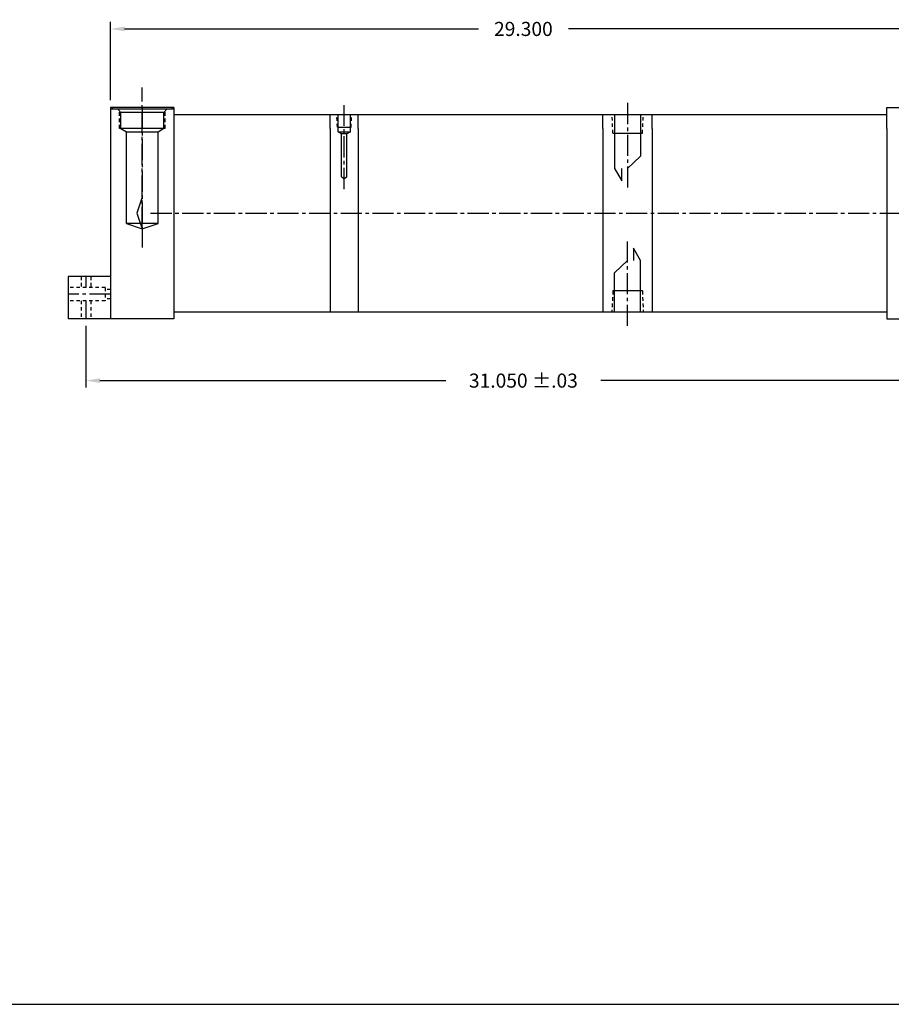
# Model space of a CAD drawing. Extents: x -63 to 537, y -4 to 161.
# Drawn here: x 41 to 72, y 12 to 47 of the extents above; entities that cross this region are included whole.
import ezdxf

# ---------------------------------------------------------------- set-up
doc = ezdxf.new("R2010")
doc.units = 0
doc.header["$MEASUREMENT"] = 0
doc.header["$PDMODE"] = 1
doc.linetypes.add('CENTER2', pattern=[1.125, 0.75, -0.125, 0.125, -0.125])
doc.linetypes.add('HIDDEN2', pattern=[0.1875, 0.125, -0.0625])
doc.layers.get('DEFPOINTS').update_dxf_attribs({"linetype": 'CONTINUOUS'})
for name, color, linetype in [('BORDER', 7, 'CONTINUOUS'), ('CENTER', 3, 'CENTER2'), ('HIDDEN', 9, 'HIDDEN2'), ('SOLID', 7, 'CONTINUOUS'), ('TEXT-DIM', 4, 'CONTINUOUS')]:
    doc.layers.add(name, color=color, linetype=linetype)
doc.styles.add('ROMANS', font='romans.shx')
doc.dimstyles.new('QUARTER', dxfattribs={"dimtxt": 0.5, "dimasz": 0.5, "dimexe": 0.25, "dimexo": 0.25, "dimgap": 0.36, "dimtad": 0, "dimtih": 1, "dimtoh": 1, "dimdec": 3, "dimzin": 4, "dimdsep": 46, "dimtxsty": 'ROMANS', "dimcen": 0.375, "dimclrd": 256, "dimclre": 256, "dimclrt": 256, "dimadec": 0, "dimazin": 0, "dimtfac": 0.75, "dimtdec": 3, "dimtofl": 0, "dimtmove": 2, "dimatfit": 3, "dimfxl": 0, "dimtolj": 1, "dimtzin": 4, "dimarcsym": 0})

# ---------------------------------------------------------------- blocks, each defined once
blk = doc.blocks.new('*D57')
at = {"layer": 'DEFPOINTS', "color": 0}
for p in [(73.863, 46.337), (44.563, 43.555), (73.863, 43.555)]:
    blk.add_point(p, dxfattribs=at)
at = {"layer": 'TEXT-DIM', "lineweight": -2}
for p, q in [((44.563, 43.805), (44.563, 46.587)), ((73.863, 43.805), (73.863, 46.587)), ((45.063, 46.337), (57.615, 46.337)), ((73.363, 46.337), (60.811, 46.337))]:
    blk.add_line(p, q, dxfattribs=at)
at = {"layer": 'TEXT-DIM'}
for points in [[(45.063, 46.421), (45.063, 46.254), (44.563, 46.337)], [(73.363, 46.421), (73.363, 46.254), (73.863, 46.337)]]:
    blk.add_solid(points, dxfattribs=at)
at = {"layer": 'TEXT-DIM', "insert": (59.213, 46.337), "char_height": 0.5, "attachment_point": 5, "style": 'ROMANS'}
blk.add_mtext('\\A1;29.300', dxfattribs=at)
blk = doc.blocks.new('*D61')
at = {"layer": 'DEFPOINTS', "color": 0}
for p in [(43.688, 36.055), (74.738, 36.055), (43.688, 33.862)]:
    blk.add_point(p, dxfattribs=at)
at = {"layer": 'TEXT-DIM', "lineweight": -2}
for p, q in [((43.688, 35.805), (43.688, 33.612)), ((74.738, 35.805), (74.738, 33.612)), ((44.188, 33.862), (56.46, 33.862)), ((74.238, 33.862), (61.966, 33.862))]:
    blk.add_line(p, q, dxfattribs=at)
at = {"layer": 'TEXT-DIM'}
for points in [[(44.188, 33.945), (44.188, 33.779), (43.688, 33.862)], [(74.238, 33.945), (74.238, 33.779), (74.738, 33.862)]]:
    blk.add_solid(points, dxfattribs=at)
at = {"layer": 'TEXT-DIM', "insert": (59.213, 33.862), "char_height": 0.5, "attachment_point": 5, "style": 'ROMANS'}
blk.add_mtext('\\A1;31.050 ±.03', dxfattribs=at)

msp = doc.modelspace()

# ---------------------------------------------------------------- linework, layer by layer
at = {"layer": 'BORDER'}
msp.add_line((-0.3065, 11.7364), (103.4174, 11.7364), dxfattribs=at)
at = {"layer": 'CENTER'}
for p, q in [((45.6881, 39.2623), (45.6881, 44.2618)), ((62.9131, 43.7107), (62.9131, 40.6392)), ((45.6881, 43.5548), (45.6881, 39.2623)), ((52.8551, 40.655), (52.8551, 43.6332)), ((45.9831, 39.8048), (74.6916, 39.8048)), ((45.6881, 39.2623), (45.6881, 38.5832)), ((62.9131, 35.8009), (62.9131, 38.7929)), ((43.6881, 37.5548), (43.6881, 37.1623)), ((43.6881, 36.6973), (43.6881, 36.0548))]:
    msp.add_line(p, q, dxfattribs=at)
at = {"layer": 'CENTER', "color": 3}
msp.add_line((44.5631, 36.9298), (43.0631, 36.9298), dxfattribs=at)
at = {"layer": 'HIDDEN'}
for p, q in [((44.8781, 42.8048), (44.8781, 43.4315)), ((46.4981, 42.8048), (46.4981, 43.4252)), ((52.6127, 42.8494), (52.5901, 43.3048)), ((53.0976, 42.8494), (53.1186, 43.3048)), ((62.3901, 42.6343), (62.3628, 43.3048)), ((63.4361, 42.6343), (63.4722, 43.3048)), ((43.5181, 37.5548), (43.5181, 37.1623)), ((43.8581, 37.5548), (43.8581, 37.1623)), ((44.3751, 37.1623), (44.3751, 36.6973)), ((44.5631, 37.0998), (44.3756, 37.0998)), ((62.3901, 37.0447), (62.3503, 36.3048)), ((63.4361, 37.0447), (63.4662, 36.3048)), ((43.5181, 36.6973), (43.5181, 36.0548)), ((44.5631, 36.7598), (44.3756, 36.7598))]:
    msp.add_line(p, q, dxfattribs=at)
at = {"layer": 'HIDDEN', "color": 7}
for p, q in [((44.3751, 37.1623), (43.0631, 37.1623)), ((44.3751, 36.6973), (43.0631, 36.6973)), ((43.8581, 36.6973), (43.8581, 36.0548))]:
    msp.add_line(p, q, dxfattribs=at)
at = {"layer": 'SOLID'}
for p, q in [((44.5631, 43.5548), (44.5631, 36.0548)), ((46.8131, 43.5548), (44.5631, 43.5548)), ((44.5631, 43.5548), (44.5631, 36.0548)), ((46.8131, 43.4948), (44.5631, 43.4948)), ((44.6281, 43.4948), (44.6281, 43.5548)), ((44.9243, 43.3789), (44.8228, 43.4945)), ((44.9231, 42.8048), (44.9231, 43.3803)), ((46.4537, 43.3789), (44.9243, 43.3789)), ((46.4531, 42.8048), (46.4531, 43.3789)), ((46.5646, 43.4945), (46.4537, 43.3789)), ((46.7481, 43.4948), (46.7481, 43.5548)), ((46.8131, 43.5548), (46.8131, 36.0548)), ((72.1131, 43.5548), (73.8631, 43.5548)), ((72.1131, 42.8048), (72.1131, 43.5548)), ((46.8131, 43.3048), (72.1131, 43.3048)), ((52.3551, 42.8048), (52.3551, 43.3048)), ((52.3551, 43.3048), (53.3551, 43.3048)), ((52.6361, 42.6848), (52.6361, 43.3048)), ((53.0741, 42.6848), (53.0741, 43.3048)), ((53.3551, 42.8048), (53.3551, 43.3048)), ((62.0381, 42.8048), (62.0381, 43.3048)), ((62.4521, 43.3048), (62.4521, 41.3856)), ((63.3741, 43.3048), (63.3741, 41.8236)), ((63.7881, 42.8048), (63.7881, 43.3048)), ((46.4981, 42.8048), (44.8781, 42.8048)), ((44.9231, 42.8048), (45.1261, 42.6843)), ((46.2481, 42.6788), (45.1261, 42.6788)), ((45.1281, 39.4348), (45.1281, 42.6788)), ((46.4531, 42.8048), (46.2481, 42.6788)), ((46.2481, 39.4348), (46.2481, 42.6788)), ((46.8131, 42.8048), (46.8131, 36.8048)), ((52.3551, 42.8048), (52.3551, 36.8048)), ((52.6127, 42.8494), (53.0976, 42.8494)), ((52.6361, 42.6848), (53.0741, 42.6848)), ((52.7611, 42.6222), (52.6361, 42.6848)), ((52.7611, 41.0943), (52.7611, 42.6222)), ((52.9491, 42.6222), (52.7611, 42.6222)), ((53.0741, 42.6848), (52.9491, 42.6222)), ((52.9491, 41.0943), (52.9491, 42.6222)), ((53.3551, 42.8048), (53.3551, 36.8048)), ((62.0381, 42.8048), (62.0381, 36.8048)), ((62.3901, 42.6343), (63.4361, 42.6343)), ((63.7881, 42.8048), (63.7881, 36.8048)), ((72.1131, 42.8048), (72.1131, 36.8048)), ((72.1131, 42.8048), (72.1131, 36.8048)), ((63.3741, 41.8236), (62.9131, 41.3856)), ((62.4521, 41.3856), (62.705, 40.9476)), ((62.705, 40.9476), (62.705, 41.3856)), ((52.7611, 41.0943), (52.8551, 41.0323)), ((52.8551, 41.0323), (52.9491, 41.0943)), ((45.6881, 40.3648), (45.4981, 39.8048)), ((45.4981, 39.8048), (45.6881, 39.2448)), ((46.2481, 39.4348), (45.1281, 39.4348)), ((45.1281, 39.4348), (45.6881, 39.2448)), ((45.6881, 39.2448), (46.2481, 39.4348)), ((63.1212, 38.5654), (63.1212, 38.1274)), ((63.3741, 38.1274), (63.1212, 38.5654)), ((62.4521, 37.6894), (62.9131, 38.1274)), ((63.3741, 36.3048), (63.3741, 38.1274)), ((44.5631, 37.5548), (43.0631, 37.5548)), ((43.0631, 37.5548), (43.0631, 36.0548)), ((62.4521, 36.3048), (62.4521, 37.6894)), ((63.4361, 37.0447), (62.3901, 37.0447)), ((52.3551, 36.8048), (52.3551, 36.3048)), ((53.3551, 36.8048), (53.3551, 36.3048)), ((62.0381, 36.8048), (62.0381, 36.3048)), ((63.7881, 36.8048), (63.7881, 36.3048)), ((72.1131, 36.8048), (72.1131, 36.0548)), ((44.5631, 36.0548), (43.0631, 36.0548)), ((46.8131, 36.0548), (44.5631, 36.0548)), ((46.8131, 36.3048), (72.1131, 36.3048)), ((72.1131, 36.0548), (73.8631, 36.0548))]:
    msp.add_line(p, q, dxfattribs=at)
at = {"layer": 'TEXT-DIM', "color": 7}
msp.add_line((44.5631, 37.5548), (44.5631, 36.0548), dxfattribs=at)
at = {"layer": 'TEXT-DIM'}
msp.add_point((46.4733, 21.6806), dxfattribs=at)

# ---------------------------------------------------------------- texts
at = {"layer": 'TEXT-DIM', "color": 4, "insert": (53.0702, 22.2846), "char_height": 0.156, "attachment_point": 6, "style": 'ROMANS'}
msp.add_mtext('\\A1;', dxfattribs=at)

# ---------------------------------------------------------------- dimensions: what is measured, and where the dimension line sits
at = {"layer": 'TEXT-DIM'}
dim = msp.add_linear_dim(base=(73.8631, 46.3375), p1=(44.5631, 43.5548), p2=(73.8631, 43.5548), dimstyle='QUARTER', dxfattribs=at)
dim.commit()
dim.dimension.update_dxf_attribs({"geometry": '*D57', "text_midpoint": (59.2131, 46.3375)})
dim = msp.add_linear_dim(base=(43.6881, 33.862), p1=(74.7381, 36.0548), p2=(43.6881, 36.0548), text='<> ±.03', dimstyle='QUARTER', dxfattribs=at)
dim.commit()
dim.dimension.update_dxf_attribs({"geometry": '*D61', "text_midpoint": (59.2131, 33.862)})

doc.saveas('drawing.dxf')
